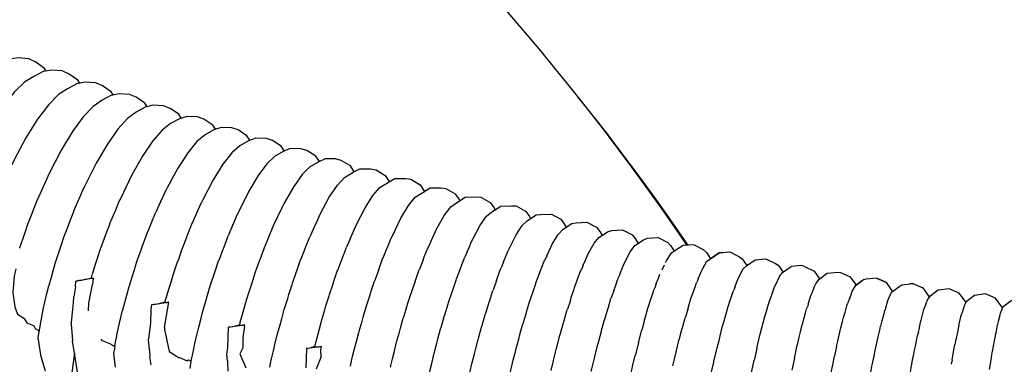
# Model space of a CAD drawing. Units: millimetres. Extents: x 500 to 6440, y 500 to 4700.
# Drawn here: x 4411 to 4501, y 2386 to 2417 of the extents above; entities that cross this region are included whole.
import ezdxf

# ---------------------------------------------------------------- set-up
doc = ezdxf.new("R2010")
doc.units = ezdxf.units.MM
doc.header["$PDMODE"] = 2
doc.header["$PDSIZE"] = 15
doc.layers.add('PAN-404', color=7, linetype='Continuous', true_color=0x8b8681)
doc.layers.add('PAN-7614', color=7, linetype='Continuous', true_color=0xae928c)
doc.styles.add('dim', font='simplex.shx', dxfattribs={"width": 0.7})
doc.dimstyles.new('MXM_DIM', dxfattribs={"dimtxt": 48, "dimasz": 6, "dimexe": 30, "dimexo": 0, "dimgap": 10, "dimtad": 0, "dimdec": 0, "dimzin": 11, "dimtxsty": 'dim', "dimblk": 'DOT', "dimcen": 3, "dimdle": 1.25, "dimclrd": 256, "dimclre": 256, "dimclrt": 256, "dimadec": 0, "dimazin": 0, "dimtfac": 1.25, "dimtdec": 0, "dimtix": 1, "dimtofl": 0, "dimtmove": 1, "dimatfit": 3, "dimldrblk": 'DOT', "dimfxl": 50, "dimfxlon": 1, "dimtolj": 1, "dimtzin": 0, "dimlwd": -1, "dimlwe": -1, "dimarcsym": 0})

# ---------------------------------------------------------------- blocks, each defined once
blk = doc.blocks.new('_Dot')
at = {"color": 0, "linetype": 'ByBlock', "lineweight": -2}
blk.add_line((-0.5, 0), (-1, 0), dxfattribs=at)
at = {"color": 0, "linetype": 'ByBlock', "const_width": 0.5}
blk.add_lwpolyline([(-0.25, 0, 1), (0.25, 0, 1)], format="xyb", close=True, dxfattribs=at)
blk = doc.blocks.new('*D4')
at = {"layer": 'Defpoints', "color": 0, "transparency": 16777216}
for p in [(4174.205, 2563.993), (5247.569, 2563.993), (4274.075, 1726.6)]:
    blk.add_point(p, dxfattribs=at)
at = {"layer": 'PAN-7614', "transparency": 16777216}
for p, q in [((5197.569, 2563.993), (5277.569, 2563.993)), ((5247.569, 2557.993), (5247.569, 2198.496)), ((5247.569, 1732.6), (5247.569, 2092.096)), ((5197.569, 1726.6), (5277.569, 1726.6))]:
    blk.add_line(p, q, dxfattribs=at)
at = {"layer": 'PAN-7614', "transparency": 16777216, "xscale": 6, "yscale": 6, "zscale": 6}
for p, rotation in [((5247.569, 2563.993), 90), ((5247.569, 1726.6), 270)]:
    blk.add_blockref('_Dot', p, dxfattribs=dict(at, rotation=rotation))
at = {"layer": 'PAN-7614', "transparency": 16777216, "insert": (5247.569, 2145.296), "char_height": 48, "attachment_point": 5, "rotation": 90, "style": 'dim'}
blk.add_mtext('\\A1;837', dxfattribs=at)
blk = doc.blocks.new('Gloria-DoubleSofa_Left')
at = {"layer": 'PAN-404'}
for points in [[(178.641, 694.479), (181.483, 691.289), (184.329, 687.942), (186.155, 685.718), (187.223, 684.406), (190.408, 680.379), (191.258, 679.263), (192.322, 677.85), (193.434, 676.346), (195.516, 673.465)], [(139.447, 685.929), (139.287, 686.171), (138.517, 686.728), (137.856, 687.048), (136.905, 687.119), (136.111, 687.015), (135.306, 686.599), (134.428, 686.101), (133.447, 685.206), (132.382, 683.917), (131.252, 682.238), (130.122, 680.258), (129.057, 678.098), (128.077, 675.817), (127.198, 673.47), (126.44, 671.114), (125.818, 668.801), (125.352, 666.588), (125.133, 665.043)], [(142.501, 684.824), (142.324, 685.091), (141.548, 685.643), (140.903, 685.945), (139.949, 686.009), (139.174, 685.886), (138.37, 685.465), (137.513, 684.948), (136.556, 684.034), (135.516, 682.727), (134.414, 681.03), (133.311, 679.033), (132.272, 676.86), (131.315, 674.568), (130.458, 672.213), (129.874, 670.352)], [(145.569, 683.741), (145.376, 684.033), (144.593, 684.579), (143.964, 684.863), (143.008, 684.92), (142.253, 684.777), (141.45, 684.351), (140.614, 683.815), (139.681, 682.883), (138.668, 681.556), (137.593, 679.842), (136.518, 677.829), (135.504, 675.642), (134.571, 673.339), (134.547, 673.278)], [(148.655, 682.679), (148.444, 682.999), (147.654, 683.54), (147.042, 683.805), (146.083, 683.854), (145.347, 683.692), (144.546, 683.261), (143.732, 682.706), (142.822, 681.754), (141.835, 680.408), (140.788, 678.675), (139.741, 676.646), (138.753, 674.446), (138.692, 674.302)], [(197.841, 670.049), (197.482, 670.591), (195.739, 673.097), (194.563, 674.76), (194.014, 675.516), (192.798, 677.18), (190.408, 680.379), (188.871, 682.345), (187.868, 683.591)], [(151.757, 681.638), (151.527, 681.988), (150.731, 682.523), (150.134, 682.768), (149.173, 682.81), (148.457, 682.628), (147.658, 682.191), (146.865, 681.616), (145.98, 680.644), (145.019, 679.28), (143.999, 677.528), (142.98, 675.483), (142.886, 675.274)], [(154.877, 680.619), (154.626, 681.001), (153.823, 681.53), (153.242, 681.755), (152.279, 681.79), (151.583, 681.587), (150.785, 681.145), (150.014, 680.55), (149.153, 679.558), (148.218, 678.173), (147.227, 676.403), (146.235, 674.341), (146.14, 674.133)], [(158.014, 679.619), (157.739, 680.037), (156.929, 680.56), (156.365, 680.764), (155.4, 680.792), (154.723, 680.568), (153.927, 680.12), (153.178, 679.504), (152.341, 678.491), (151.433, 677.086), (150.469, 675.297), (150.351, 675.046)], [(161.165, 678.643), (160.867, 679.095), (160.051, 679.612), (159.503, 679.795), (158.536, 679.815), (157.879, 679.568), (157.085, 679.115), (156.357, 678.478), (155.545, 677.444), (154.663, 676.018), (153.727, 674.21), (153.607, 673.958)], [(196.828, 671.519), (195.287, 673.726), (194.014, 675.516), (192.574, 677.492), (191.258, 679.263)], [(164.332, 677.688), (164.007, 678.179), (163.184, 678.69), (162.653, 678.85), (161.685, 678.863), (161.047, 678.593), (160.255, 678.135), (159.55, 677.475), (158.762, 676.418), (157.906, 674.972), (156.999, 673.143), (156.879, 672.893)], [(167.515, 676.754), (167.16, 677.285), (166.332, 677.791), (165.817, 677.927), (164.847, 677.933), (164.23, 677.639), (163.439, 677.176), (162.756, 676.493), (161.993, 675.413), (161.164, 673.945), (161.031, 673.671)], [(164.302, 672.663), (164.435, 672.937), (165.237, 674.428), (165.975, 675.531), (166.637, 676.238), (167.425, 676.706), (168.023, 677.025), (168.994, 677.027), (169.492, 676.916), (170.327, 676.416), (170.694, 675.87), (170.71, 675.841)], [(167.142, 670.654), (167.26, 670.926), (167.585, 671.672), (167.719, 671.948), (168.494, 673.462), (169.208, 674.59), (169.848, 675.322), (170.633, 675.795), (171.211, 676.141), (172.184, 676.149), (172.665, 676.064), (173.506, 675.571), (173.861, 675.05), (173.906, 674.968)], [(193.626, 676.08), (194.524, 674.86), (195.516, 673.465), (196.642, 671.869), (197.521, 670.596), (197.887, 670.052)], [(141.982, 673.19), (142.404, 674.163), (142.457, 674.284), (142.888, 675.277)], [(142.886, 675.272), (142.907, 675.314)], [(149.869, 674.006), (149.916, 674.107), (150.358, 675.061)], [(150.351, 675.045), (150.361, 675.065)], [(170.882, 670.702), (171.015, 670.976), (171.764, 672.515), (172.453, 673.668), (173.071, 674.427), (173.604, 674.783), (174.412, 675.277), (175.386, 675.293), (175.85, 675.236), (176.697, 674.748), (177.04, 674.254), (177.115, 674.121)], [(174.909, 671.305), (175.045, 671.586), (175.71, 672.766), (176.305, 673.552), (176.819, 673.937), (177.624, 674.436), (178.599, 674.459), (179.047, 674.432), (179.899, 673.951), (180.23, 673.484), (180.339, 673.296)], [(137.816, 672.074), (137.84, 672.135), (138.195, 673.039), (138.33, 673.382), (138.692, 674.302)], [(138.692, 674.302), (138.718, 674.36)], [(145.233, 671.973), (145.261, 672.04), (145.671, 673.018), (145.725, 673.145), (146.14, 674.134)], [(146.14, 674.134), (146.169, 674.195)], [(149.868, 674.004), (149.439, 673.078), (149.406, 673.007)], [(152.692, 671.908), (152.724, 671.98), (153.147, 672.927), (153.184, 673.009), (153.606, 673.955)], [(153.608, 673.959), (153.64, 674.022)], [(160.163, 671.845), (160.198, 671.919), (160.553, 672.665), (160.683, 672.938), (161.028, 673.663)], [(161.031, 673.67), (161.045, 673.696)], [(178.203, 670.392), (178.34, 670.675), (178.98, 671.883), (179.553, 672.698), (180.048, 673.113), (180.849, 673.617), (181.825, 673.648), (182.257, 673.651), (183.114, 673.176), (183.432, 672.739), (183.577, 672.495)], [(141.605, 672.209), (141.953, 673.125)], [(141.953, 673.124), (141.982, 673.19)], [(148.527, 670.839), (148.556, 670.911), (148.953, 671.891), (149.008, 672.026), (149.407, 673.01)], [(156.435, 671.859), (156.468, 671.937), (156.879, 672.893)], [(156.877, 672.888), (156.912, 672.96)], [(163.84, 671.65), (163.966, 671.925), (164.303, 672.664)], [(164.303, 672.665), (164.338, 672.731)], [(181.508, 669.496), (181.645, 669.78), (182.26, 671.017), (182.811, 671.864), (183.287, 672.31), (184.084, 672.82), (184.492, 672.856), (185.476, 672.894), (186.338, 672.426), (186.644, 672.02), (186.828, 671.717)], [(137.524, 671.224), (137.816, 672.073)], [(141.102, 670.889), (141.127, 670.955), (141.471, 671.859), (141.605, 672.211)], [(144.891, 671.049), (145.232, 671.972)], [(152.304, 670.919), (152.692, 671.908)], [(156.435, 671.859), (156.023, 670.903)], [(159.336, 669.846), (159.735, 670.809), (159.766, 670.885), (160.163, 671.845)], [(185.419, 669.894), (185.55, 670.169), (186.079, 671.048), (186.536, 671.528), (187.33, 672.043), (187.721, 672.114), (188.705, 672.16), (189.573, 671.698), (189.867, 671.326), (190.092, 670.961)], [(137.036, 669.804), (137.057, 669.866), (137.34, 670.69), (137.522, 671.217)], [(140.817, 670.035), (141.101, 670.889)], [(144.403, 669.726), (144.429, 669.795), (144.764, 670.703), (144.892, 671.049)], [(151.836, 669.724), (151.866, 669.801), (152.25, 670.78), (152.304, 670.918)], [(155.989, 670.825), (156.023, 670.902)], [(163.84, 671.648), (163.498, 670.898), (163.462, 670.82)], [(174.188, 669.745), (174.23, 669.836), (174.482, 670.381), (174.668, 670.782), (174.91, 671.306)], [(188.719, 669.057), (188.852, 669.337), (189.359, 670.251), (189.797, 670.766), (190.587, 671.287), (190.962, 671.396), (191.946, 671.449), (192.819, 670.993), (193.101, 670.659), (193.372, 670.228)], [(140.342, 668.612), (140.364, 668.679), (140.639, 669.503), (140.817, 670.036)], [(147.72, 668.582), (147.747, 668.657), (148.071, 669.565), (148.196, 669.915), (148.527, 670.839)], [(155.191, 668.71), (155.561, 669.691), (155.617, 669.838), (155.99, 670.825)], [(162.628, 668.719), (162.663, 668.808), (163.047, 669.775), (163.078, 669.852), (163.462, 670.819)], [(167.143, 670.657), (166.811, 669.895)], [(170.097, 668.816), (170.136, 668.91), (170.455, 669.676), (170.569, 669.95), (170.882, 670.702)], [(170.849, 670.634), (170.872, 670.681)], [(177.794, 669.458), (177.971, 669.861), (178.203, 670.392)], [(192.031, 668.239), (192.163, 668.52), (192.648, 669.471), (193.066, 670.024), (193.853, 670.549), (194.211, 670.699), (195.196, 670.76), (196.074, 670.31), (196.343, 670.016), (196.664, 669.516)], [(198.455, 670.092), (197.47, 670.023), (197.128, 669.83), (196.345, 669.3), (195.946, 668.705), (195.824, 668.443)], [(199.595, 669.399), (199.338, 669.649), (198.456, 670.092), (197.887, 670.052)], [(144.129, 668.879), (144.403, 669.726)], [(151.052, 667.458), (151.08, 667.538), (151.393, 668.444), (151.517, 668.802), (151.835, 669.723)], [(158.497, 667.553), (158.529, 667.641), (158.887, 668.624), (158.94, 668.769), (159.302, 669.763)], [(159.302, 669.763), (159.336, 669.846)], [(165.966, 667.692), (166.004, 667.788), (166.374, 668.761), (166.402, 668.834), (166.773, 669.808)], [(166.772, 669.807), (166.811, 669.895)], [(173.78, 668.715), (173.889, 668.989), (174.189, 669.746)], [(177.794, 669.457), (177.552, 668.906)], [(181.115, 668.548), (181.286, 668.96), (181.508, 669.496)], [(185.041, 669.083), (184.868, 668.712)], [(185.04, 669.082), (185.258, 669.549), (185.418, 669.892)], [(199.131, 667.685), (199.255, 667.954), (199.636, 668.594), (199.948, 668.825), (200.741, 669.369), (201.725, 669.445), (202.613, 669.009), (202.857, 668.807), (203.259, 668.204)], [(199.595, 669.399), (199.963, 668.836)], [(201.044, 669.393), (200.74, 669.369), (199.964, 668.836)], [(139.689, 666.348), (139.707, 666.413), (139.921, 667.155), (140.118, 667.837), (140.342, 668.612)], [(143.664, 667.443), (143.687, 667.513), (143.954, 668.339), (144.129, 668.88)], [(147.001, 666.293), (147.025, 666.368), (147.284, 667.193), (147.454, 667.734), (147.72, 668.582)], [(154.851, 667.704), (155.16, 668.629)], [(155.159, 668.628), (155.191, 668.71)], [(161.848, 666.496), (161.882, 666.59), (162.227, 667.576), (162.279, 667.723), (162.628, 668.719)], [(169.714, 667.767), (169.74, 667.839), (170.096, 668.815)], [(173.78, 668.715), (173.473, 667.943), (173.432, 667.84)], [(176.781, 666.881), (176.823, 666.992), (177.117, 667.77), (177.22, 668.043), (177.51, 668.809)], [(177.51, 668.81), (177.552, 668.906)], [(181.116, 668.548), (180.886, 667.994)], [(184.229, 667.098), (184.449, 667.659), (184.612, 668.076), (184.823, 668.616)], [(184.821, 668.612), (184.868, 668.712)], [(188.361, 668.234), (188.196, 667.855)], [(188.361, 668.234), (188.565, 668.703), (188.718, 669.055)], [(191.688, 667.395), (191.887, 667.883), (192.032, 668.24)], [(195.728, 668.237), (195.516, 667.783)], [(202.448, 666.942), (202.572, 667.214), (202.934, 667.902), (203.23, 668.183), (204.018, 668.733), (205.002, 668.817), (205.894, 668.388), (206.127, 668.238), (206.566, 667.592)], [(203.259, 668.204), (204.018, 668.734)], [(205.895, 668.388), (206.127, 668.238), (206.566, 667.592)], [(208.289, 668.207), (207.305, 668.116)], [(208.513, 668.113), (208.289, 668.207)], [(136.691, 667.921), (136.542, 667.232), (136.408, 665.731), (136.59, 664.444), (136.831, 663.768), (137.064, 663.632), (137.421, 663.424), (137.436, 663.399), (137.69, 662.988)], [(142.496, 666.858), (142.57, 666.873), (142.607, 666.88), (142.659, 666.89), (142.779, 666.913), (143.004, 666.957), (143.199, 666.995), (143.328, 667.029), (143.565, 667.092), (143.664, 667.443)], [(150.795, 666.612), (151.052, 667.458)], [(154.152, 665.511), (154.399, 666.353), (154.428, 666.438), (154.73, 667.342), (154.851, 667.704)], [(157.76, 665.268), (157.79, 665.36), (158.082, 666.266), (158.199, 666.629), (158.497, 667.553)], [(165.213, 665.456), (165.248, 665.559), (165.579, 666.543), (165.631, 666.697), (165.966, 667.692)], [(169.714, 667.767), (169.356, 666.787)], [(173.065, 666.788), (173.089, 666.856), (173.432, 667.84)], [(180.466, 666.841), (180.564, 667.115), (180.841, 667.887)], [(180.841, 667.889), (180.886, 667.994)], [(187.535, 666.085), (187.584, 666.213), (187.794, 666.784), (187.946, 667.198), (188.149, 667.747)], [(188.148, 667.746), (188.196, 667.855)], [(191.688, 667.395), (191.534, 667.015), (191.486, 666.899)], [(195.026, 666.571), (195.215, 667.071), (195.351, 667.431)], [(198.833, 666.987), (199.041, 667.474), (199.131, 667.685)], [(205.773, 666.206), (205.898, 666.483), (206.241, 667.225), (206.521, 667.561), (207.305, 668.116)], [(208.513, 668.113), (209.406, 667.693), (209.886, 667)], [(209.443, 666.302), (209.556, 666.556), (209.821, 666.953), (210.599, 667.514), (211.583, 667.612), (211.795, 667.583), (212.692, 667.169), (213.218, 666.423)], [(142.131, 666.278), (142.155, 666.797)], [(142.154, 666.797), (142.287, 666.818), (142.343, 666.829)], [(143.729, 667.054), (143.587, 667.023), (142.618, 666.858), (142.155, 666.797)], [(142.496, 666.858), (142.425, 666.844), (142.343, 666.829)], [(143.294, 664.098), (143.34, 664.773), (143.525, 665.732), (143.673, 666.493)], [(143.565, 667.092), (143.569, 667.063), (143.571, 667.046), (143.616, 667.049), (143.639, 667.05), (143.729, 667.054), (143.673, 666.497)], [(143.673, 666.493), (143.673, 666.497)], [(150.354, 665.163), (150.379, 665.243), (150.629, 666.067), (150.795, 666.613)], [(160.904, 663.36), (161.135, 664.203), (161.166, 664.3), (161.448, 665.207), (161.56, 665.57), (161.848, 666.496)], [(168.995, 665.686), (169.318, 666.683)], [(169.318, 666.683), (169.356, 666.787)], [(173.065, 666.788), (172.721, 665.803), (172.681, 665.69)], [(176.099, 664.834), (176.428, 665.823), (176.45, 665.889), (176.78, 666.881)], [(180.466, 666.842), (180.184, 666.058), (180.139, 665.935)], [(183.509, 665.005), (183.556, 665.139), (183.824, 665.928), (183.918, 666.204), (184.182, 666.98)], [(184.182, 666.98), (184.229, 667.097)], [(191.146, 665.917), (191.294, 666.344), (191.485, 666.896)], [(195.026, 666.571), (194.881, 666.187), (194.829, 666.051)], [(198.238, 665.366), (198.376, 665.76), (198.553, 666.265), (198.681, 666.632)], [(198.833, 666.987), (198.732, 666.75), (198.681, 666.633)], [(202.166, 666.217), (202.366, 666.73), (202.448, 666.942)], [(216.557, 665.854), (216.549, 665.883), (215.988, 666.664), (215.086, 667.072), (214.1, 666.967), (213.903, 666.923), (213.129, 666.358), (212.879, 665.894), (212.765, 665.633), (212.729, 665.533), (212.55, 665.026), (212.505, 664.9), (212.446, 664.741)], [(213.217, 666.424), (213.902, 666.924)], [(215.085, 667.073), (215.987, 666.665)], [(216.094, 664.965), (216.21, 665.231), (216.445, 665.771), (217.213, 666.34), (217.398, 666.465), (218.384, 666.578), (219.29, 666.177)], [(218.384, 666.578), (218.133, 666.549)], [(139.155, 664.141), (139.171, 664.207), (139.331, 664.871), (139.522, 665.661), (139.689, 666.348)], [(142.131, 666.277), (141.955, 665.362), (141.953, 665.354), (141.952, 665.289), (141.903, 664.83), (141.71, 663.027), (141.708, 663.006)], [(146.228, 663.342), (146.383, 664.022), (146.404, 664.095), (146.605, 664.837), (146.792, 665.524), (147.001, 666.293)], [(153.14, 661.776), (153.162, 661.86), (153.349, 662.594), (153.529, 663.296), (153.722, 664.052), (153.748, 664.138), (153.989, 664.957), (154.151, 665.509)], [(167.957, 662.236), (168.218, 663.142), (168.324, 663.51), (168.59, 664.434), (168.626, 664.544), (168.946, 665.533), (168.995, 665.686)], [(172.017, 663.548), (172.323, 664.534), (172.371, 664.691), (172.681, 665.689)], [(179.443, 663.748), (179.487, 663.882), (179.804, 664.878), (179.823, 664.94), (180.139, 665.935)], [(187.195, 665.031), (187.281, 665.298), (187.534, 666.084)], [(191.146, 665.917), (190.948, 665.345), (190.897, 665.202)], [(194.267, 664.324), (194.322, 664.487), (194.509, 665.063), (194.649, 665.496), (194.829, 666.052)], [(201.604, 664.557), (201.731, 664.95), (201.901, 665.476), (202.02, 665.843)], [(202.02, 665.843), (202.074, 665.98)], [(202.166, 666.217), (202.074, 665.98)], [(205.366, 665.058), (205.424, 665.215), (205.509, 665.457), (205.697, 665.991), (205.773, 666.205)], [(209.106, 665.474), (209.161, 665.608)], [(209.161, 665.608), (209.212, 665.732), (209.402, 666.202), (209.443, 666.302)], [(219.29, 666.177), (219.859, 665.398)], [(223.219, 664.832), (223.177, 664.927), (222.601, 665.701), (221.691, 666.096), (220.707, 665.975), (219.935, 665.394), (219.77, 665.188), (219.665, 664.942)], [(226.569, 664.369), (226.503, 664.461), (225.919, 665.231), (225.005, 665.618), (224.021, 665.49), (223.255, 664.904), (223.219, 664.832)], [(150.627, 664.868), (149.799, 664.729), (149.053, 664.631), (148.972, 664.221)], [(149.261, 664.671), (149.053, 664.631)], [(149.262, 664.671), (149.314, 664.682), (149.42, 664.702)], [(149.42, 664.702), (149.557, 664.729)], [(149.557, 664.729), (149.702, 664.757), (149.877, 664.791), (149.931, 664.801), (150.037, 664.83), (150.284, 664.896)], [(150.235, 662.571), (150.627, 664.868)], [(150.284, 664.896), (150.354, 665.162)], [(150.285, 664.895), (150.301, 664.856), (150.303, 664.853), (150.353, 664.855), (150.399, 664.857), (150.506, 664.863)], [(150.506, 664.862), (150.626, 664.868)], [(157.52, 664.424), (157.76, 665.268)], [(164.556, 663.26), (164.826, 664.163), (164.936, 664.532), (165.213, 665.456)], [(175.761, 663.714), (176.057, 664.712)], [(176.057, 664.712), (176.099, 664.834)], [(182.886, 662.945), (183.188, 663.943), (183.207, 664.006), (183.508, 665.004)], [(187.195, 665.031), (186.938, 664.232)], [(189.716, 661.106), (189.989, 662.11), (190.005, 662.168), (190.279, 663.175), (190.33, 663.338), (190.573, 664.138), (190.657, 664.414), (190.897, 665.202)], [(197.882, 664.22), (198.013, 664.652), (198.183, 665.215)], [(198.183, 665.215), (198.238, 665.366)], [(204.916, 663.556), (204.978, 663.752), (205.096, 664.149), (205.256, 664.688), (205.366, 665.058)], [(208.859, 664.697), (208.782, 664.456)], [(208.859, 664.697), (209.038, 665.261), (209.106, 665.473)], [(212.147, 663.695), (212.217, 663.937), (212.386, 664.529), (212.447, 664.741)], [(216.107, 664.994), (216.094, 664.965), (216.066, 664.873), (215.894, 664.315), (215.857, 664.195)], [(219.431, 664.287), (219.489, 664.445), (219.504, 664.487), (219.658, 664.923), (219.665, 664.942)], [(219.882, 665.328), (219.858, 665.398)], [(219.935, 665.394), (219.882, 665.329)], [(223.255, 664.903), (223.101, 664.598), (222.995, 664.344), (222.994, 664.339), (222.847, 663.828), (222.838, 663.796)], [(228.424, 665.113), (228.327, 665.134), (227.345, 664.999), (226.584, 664.409), (226.568, 664.37)], [(139.155, 664.144), (139.096, 663.873), (138.675, 661.668), (138.674, 661.66)], [(148.972, 664.218), (148.936, 662.956), (148.776, 661.536), (148.774, 661.519)], [(157.104, 662.962), (157.13, 663.054), (157.364, 663.874), (157.52, 664.425)], [(175.38, 662.436), (175.42, 662.566), (175.713, 663.553), (175.761, 663.714)], [(179.161, 662.751), (179.443, 663.748)], [(186.248, 661.858), (186.296, 662.02), (186.585, 663.026), (186.6, 663.077), (186.888, 664.083)], [(186.888, 664.083), (186.938, 664.232)], [(193.962, 663.258), (194.041, 663.534), (194.267, 664.325)], [(197.882, 664.22), (197.705, 663.635), (197.648, 663.455)], [(201.097, 662.792), (201.262, 663.376), (201.388, 663.823), (201.546, 664.385)], [(201.546, 664.385), (201.604, 664.557)], [(208.295, 662.722), (208.361, 662.949), (208.468, 663.344), (208.621, 663.906), (208.72, 664.272)], [(208.72, 664.272), (208.782, 664.456)], [(215.857, 664.195), (215.794, 664.003), (215.743, 663.802), (215.581, 663.166), (215.521, 662.932)], [(219.105, 663.053), (219.149, 663.248), (219.216, 663.479), (219.248, 663.597), (219.408, 664.201), (219.431, 664.286)], [(222.838, 663.796), (222.775, 663.595)], [(225.55, 659.793), (225.598, 660.092), (225.684, 660.522), (225.718, 660.715), (225.853, 661.495), (225.879, 661.648), (225.957, 661.996), (225.974, 662.083), (226.117, 662.822), (226.126, 662.869), (226.194, 663.125), (226.198, 663.143), (226.332, 663.723), (226.334, 663.731), (226.383, 663.865), (226.388, 663.877)], [(226.388, 663.878), (226.49, 664.177)], [(226.49, 664.177), (226.585, 664.408)], [(137.69, 662.988), (138.144, 662.803), (138.327, 662.728), (138.336, 662.71)], [(141.708, 663.006), (141.72, 662.877), (141.835, 661.38)], [(145.879, 661.818), (145.895, 661.887), (146.047, 662.552), (146.229, 663.346)], [(156.48, 662.67), (156.681, 662.709), (156.728, 662.718), (156.805, 662.74), (156.872, 662.758), (157.067, 662.811)], [(157.067, 662.812), (157.104, 662.962)], [(157.067, 662.811), (157.098, 662.769), (157.118, 662.77), (157.124, 662.771), (157.24, 662.776), (157.325, 662.781), (157.395, 662.784)], [(159.818, 658.94), (159.953, 659.611), (159.977, 659.706), (160.152, 660.439), (160.319, 661.136), (160.5, 661.891), (160.527, 661.988), (160.752, 662.808), (160.904, 663.36)], [(163.938, 660.943), (164.154, 661.758), (164.301, 662.314), (164.523, 663.153)], [(164.523, 663.153), (164.556, 663.259)], [(171.132, 660.274), (171.336, 661.107), (171.372, 661.231), (171.621, 662.134), (171.724, 662.507), (171.979, 663.427)], [(171.979, 663.427), (172.017, 663.547)], [(182.259, 660.651), (182.526, 661.637), (182.571, 661.802), (182.84, 662.798)], [(182.84, 662.798), (182.886, 662.945)], [(193.962, 663.257), (193.732, 662.454), (193.677, 662.271)], [(197.143, 661.576), (197.36, 662.386), (197.434, 662.658), (197.648, 663.455)], [(204.433, 661.721), (204.497, 661.951), (204.651, 662.539), (204.769, 662.991), (204.916, 663.555)], [(211.451, 660.843), (211.557, 661.321), (211.681, 661.881), (211.75, 662.14), (211.848, 662.536), (211.992, 663.116), (212.082, 663.482)], [(212.083, 663.483), (212.147, 663.695)], [(215.521, 662.932), (215.451, 662.68)], [(218.901, 662.152), (218.954, 662.384), (219.105, 663.053)], [(222.583, 662.753), (222.607, 662.857), (222.76, 663.528), (222.775, 663.595)], [(138.336, 662.71), (138.451, 662.475), (138.769, 662.279)], [(138.78, 662.214), (138.769, 662.279)], [(150.235, 662.571), (150.229, 662.393), (150.64, 660.391)], [(155.911, 660.116), (155.913, 660.129), (155.983, 660.716), (156.047, 662.586), (156.077, 662.592), (156.25, 662.626)], [(157.539, 662.792), (157.045, 662.709), (156.154, 662.594), (156.047, 662.586)], [(156.25, 662.626), (156.48, 662.67)], [(157.54, 662.792), (157.523, 662.733), (157.361, 661.622), (157.359, 660.736), (157.359, 660.705)], [(157.539, 662.792), (157.462, 662.788), (157.398, 662.784)], [(167.71, 661.286), (167.924, 662.123)], [(167.924, 662.123), (167.957, 662.236)], [(175.137, 661.518), (175.38, 662.436)], [(178.793, 661.459), (178.835, 661.601), (179.114, 662.586), (179.161, 662.751)], [(193.404, 661.209), (193.418, 661.264), (193.677, 662.271)], [(200.562, 660.705), (200.766, 661.514), (200.836, 661.793), (201.037, 662.589)], [(201.037, 662.589), (201.097, 662.792)], [(207.906, 661.11), (208.047, 661.694), (208.16, 662.162), (208.295, 662.722)], [(215.073, 661.022), (215.148, 661.325), (215.234, 661.711), (215.372, 662.326)], [(215.372, 662.326), (215.451, 662.68)], [(218.901, 662.152), (218.827, 661.855)], [(222.583, 662.753), (222.511, 662.47), (222.476, 662.295), (222.332, 661.569), (222.289, 661.355)], [(138.674, 661.66), (138.676, 661.649), (138.918, 660.087), (139.321, 658.705), (139.37, 658.574)], [(141.835, 661.38), (141.836, 661.357)], [(141.836, 661.357), (141.836, 661.342)], [(166.077, 510.393), (141.836, 661.342)], [(145.335, 661.06), (144.729, 661.282), (144.573, 661.338), (144.49, 661.467), (144.476, 661.489)], [(145.698, 660.815), (145.575, 660.885), (145.363, 661.004), (145.343, 661.044), (145.335, 661.06)], [(145.698, 660.814), (145.771, 661.221)], [(145.771, 661.218), (145.879, 661.816)], [(148.861, 660.588), (148.779, 661.466), (148.774, 661.519)], [(152.665, 659.574), (152.682, 659.654), (152.824, 660.309), (152.995, 661.103), (153.14, 661.776)], [(167.33, 659.801), (167.36, 659.915), (167.569, 660.732), (167.71, 661.286)], [(174.798, 660.242), (175.037, 661.142), (175.136, 661.516)], [(178.01, 658.297), (178.198, 659.123), (178.236, 659.269), (178.464, 660.165), (178.56, 660.545), (178.793, 661.459)], [(185.649, 659.543), (185.695, 659.713), (185.947, 660.692), (185.993, 660.869), (186.248, 661.858)], [(189.665, 660.929), (189.716, 661.106)], [(193.404, 661.209), (193.145, 660.203), (193.091, 660.004)], [(196.584, 659.304), (196.828, 660.313), (196.84, 660.363), (197.085, 661.373)], [(197.085, 661.373), (197.143, 661.576)], [(204.181, 660.645), (204.246, 660.924), (204.433, 661.721)], [(207.837, 660.846), (207.906, 661.11)], [(214.963, 660.477), (215.073, 661.021)], [(218.091, 658.119), (218.174, 658.519), (218.278, 659.082), (218.373, 659.601), (218.472, 660.136), (218.552, 660.49), (218.629, 660.871), (218.757, 661.509)], [(218.757, 661.509), (218.827, 661.855)], [(222.289, 661.355), (222.209, 660.998)], [(142.015, 660.229), (141.791, 658.462), (141.702, 656.662), (141.791, 655.207), (142.048, 654.169), (142.438, 653.353), (142.866, 652.701), (143.266, 652.438)], [(145.698, 660.815), (145.663, 660.613), (145.589, 660.184)], [(145.589, 660.183), (145.727, 658.958)], [(148.868, 660.484), (148.861, 660.588)], [(148.868, 660.483), (148.887, 659.913), (148.887, 659.9)], [(150.64, 660.391), (151.369, 659.912), (151.527, 659.808)], [(155.962, 659.536), (155.911, 660.115)], [(157.359, 660.705), (157.079, 660.162), (157.635, 658.884), (157.643, 658.896)], [(164.528, 660.831), (164.348, 660.801), (163.455, 660.687), (163.17, 660.667), (163.098, 658.904), (163.097, 658.89)], [(163.17, 660.667), (163.301, 660.692), (163.583, 660.747), (163.592, 660.75), (163.627, 660.759), (163.776, 660.801)], [(163.952, 660.801), (163.909, 660.838), (163.776, 660.801)], [(163.909, 660.837), (163.938, 660.943)], [(163.955, 660.798), (164.007, 660.801), (164.288, 660.817), (164.372, 660.822), (164.416, 660.824), (164.448, 660.826), (164.468, 660.827), (164.475, 660.828), (164.5, 660.829), (164.528, 660.831)], [(164.46, 660.55), (164.52, 660.799), (164.528, 660.831)], [(164.482, 659.934), (164.482, 659.952), (164.463, 660.459), (164.46, 660.55)], [(170.862, 658.949), (170.814, 658.98), (170.995, 659.718), (171.132, 660.274)], [(174.565, 659.277), (174.761, 660.108), (174.798, 660.242)], [(181.993, 659.582), (182.216, 660.496)], [(182.216, 660.496), (182.259, 660.651)], [(189.092, 658.6), (189.14, 658.786), (189.38, 659.765), (189.422, 659.936), (189.665, 660.929)], [(199.971, 658.166), (200.031, 658.411), (200.26, 659.417), (200.272, 659.47), (200.501, 660.477)], [(200.501, 660.476), (200.562, 660.704)], [(204.181, 660.645), (203.99, 659.834), (203.926, 659.578)], [(207.602, 659.766), (207.665, 660.056), (207.838, 660.847)], [(211.451, 660.844), (211.321, 660.26), (211.249, 659.961)], [(214.523, 658.284), (214.667, 659.054), (214.744, 659.402), (214.86, 659.972), (214.963, 660.477)], [(221.963, 659.632), (222.028, 659.992), (222.151, 660.675), (222.209, 660.998)], [(149.006, 659.151), (148.887, 659.9)], [(151.527, 659.808), (151.569, 659.848), (151.579, 659.844), (152.285, 659.531), (152.303, 659.523), (152.389, 659.633)], [(152.389, 659.633), (152.395, 659.63), (152.495, 659.568)], [(152.65, 659.488), (152.495, 659.568)], [(152.556, 658.824), (152.65, 659.488)], [(152.65, 659.488), (152.665, 659.575)], [(155.962, 659.536), (156, 658.608), (156, 658.595)], [(164.482, 659.934), (164.047, 658.783)], [(167.163, 659.051), (167.33, 659.801)], [(174.21, 657.779), (174.243, 657.912), (174.434, 658.722), (174.565, 659.277)], [(181.644, 658.152), (181.684, 658.31), (181.902, 659.206), (181.993, 659.581)], [(185.439, 658.639), (185.649, 659.543)], [(192.595, 657.869), (192.822, 658.845), (192.862, 659.016), (193.091, 660.004)], [(196.527, 659.085), (196.584, 659.304)], [(203.486, 657.519), (203.7, 658.524), (203.711, 658.573), (203.925, 659.578)], [(207.602, 659.766), (207.426, 658.961), (207.357, 658.67)], [(210.869, 658.079), (211.031, 658.88), (211.09, 659.174), (211.249, 659.961)], [(221.963, 659.632), (221.877, 659.212)], [(225.38, 658.732), (225.434, 659.068), (225.55, 659.793)]]:
    blk.add_lwpolyline(points, dxfattribs=at)

msp = doc.modelspace()

# ---------------------------------------------------------------- block references
at = {"layer": 'PAN-404'}
msp.add_blockref('Gloria-DoubleSofa_Left', (4274.075, 1726.6), dxfattribs=at)

# ---------------------------------------------------------------- dimensions: what is measured, and where the dimension line sits
at = {"layer": 'PAN-7614'}
dim = msp.add_linear_dim(base=(5247.569, 2563.993), p1=(4274.075, 1726.6), p2=(4174.205, 2563.993), angle=90, dimstyle='MXM_DIM', dxfattribs=at)
dim.commit()
dim.dimension.update_dxf_attribs({"geometry": '*D4', "text_midpoint": (5247.569, 2145.296)})

doc.saveas('drawing.dxf')
